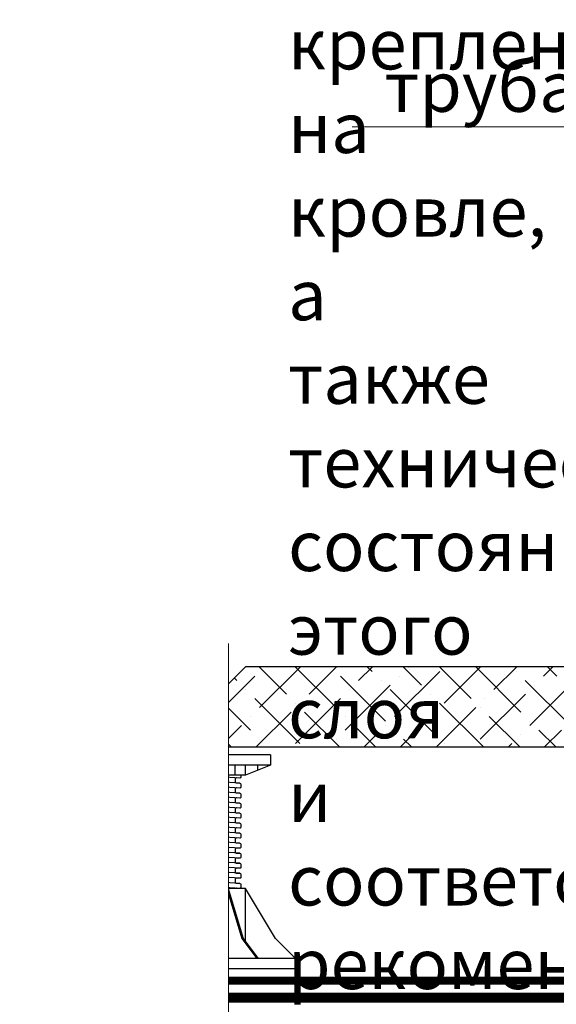
# Model space of a CAD drawing. Units: millimetres. Extents: x -94332 to 66504, y -31768 to -200.
# Drawn here: x 39866 to 40134, y -23569 to -23078 of the extents above; entities that cross this region are included whole.
import ezdxf
from ezdxf import colors
from ezdxf.entities.mleader import LeaderData, LeaderLine
from ezdxf.math import Vec2, Vec3

# ---------------------------------------------------------------- set-up
doc = ezdxf.new("R2010")
doc.units = ezdxf.units.MM
doc.linetypes.add('Штрих-пунктирная', pattern=[20, 7.5, -2, 1, -2, 7.5])
doc.linetypes.add('штриховая 50', pattern=[1, 0.5, -0.5])
doc.layers.get('0').update_dxf_attribs({"lineweight": 30})
for name, color, linetype, lineweight in [('FP-XX-МАРКИ ПОМЕЩЕНИЙ', 250, 'Continuous', 25), ('TN-Геотекстиль иглопробивной', 252, 'Штрих-пунктирная', 30), ('TN-ГИДРОИЗОЛЯЦИЯ ПВХ', 5, 'Continuous', 15), ('TN-ТРОТУАРНАЯ ПЛИТКА', 250, 'Continuous', 30), ('Винтовая опора', 7, 'Continuous', 25)]:
    doc.layers.add(name, color=color, linetype=linetype, lineweight=lineweight)
for name, color, linetype, lineweight, true_color in [('TN-АННОТАЦИИ', 7, 'Continuous', 20, 0x000000), ('TN-АННОТАЦИИ @ 10', 7, 'Continuous', 20, 0x000000), ('TN-АННТОТАЦИИ', 7, 'Continuous', 20, 0x000000)]:
    doc.layers.add(name, color=color, linetype=linetype, lineweight=lineweight, true_color=true_color)
doc.styles.add('TN-Текст', font='isocpeur.ttf')
doc.styles.add('TN-Текст-Аннотативный', font='isocpeur.ttf')

# ---------------------------------------------------------------- blocks, each defined once
blk = doc.blocks.new('*U112')
at = {"lineweight": 0}
blk.add_wipeout([(740.2, 28.1), (3.5, 66.7), (-125.9, -2401.9), (-335.6, -2466), (68.1, -2637.4), (-141.6, -2701.5), (-271.6, -5182.4), (465.1, -5221), (595.2, -2740.1), (804.9, -2676), (401.2, -2504.6), (610.9, -2440.5)], dxfattribs=at).dxf.layer = 'FP-XX-МАРКИ ПОМЕЩЕНИЙ'
at = {"linetype": 'Continuous'}
blk.add_lwpolyline([(-277.9, -5303.2), (-141.6, -2701.5), (-141.6, -2701.5), (68.1, -2637.4), (-335.6, -2466), (-125.9, -2401.9), (10.5, 199.7)], dxfattribs=at)
blk = doc.blocks.new('_DotSmall')
at = {"color": 0, "linetype": 'ByBlock', "const_width": 0.5}
blk.add_lwpolyline([(-0.0625, 0, 1), (0.0625, 0, 1)], format="xyb", close=True, dxfattribs=at)
blk = doc.blocks.new('*U348')
at = {"layer": 'TN-ТРОТУАРНАЯ ПЛИТКА', "lineweight": 9}
h = blk.add_hatch(dxfattribs=at)
h.set_pattern_fill('ANSI36', color=256, scale=4)
h.set_pattern_definition([(45, (52703.218, -19025.336), (6.735192, 24.6957043), [31.75, -6.35, 0, -6.35])])
h.paths.add_polyline_path([(83413.98, -14902.15), (83613.98, -14902.15), (83633.98, -14922.15), (83633.98, -14942.15), (83393.98, -14942.15), (83393.98, -14922.15)])
h = blk.add_hatch(dxfattribs=at)
h.set_pattern_fill('ANSI36', color=256, scale=4)
h.set_pattern_definition([(45, (52953.218, -19025.336), (6.735192, 24.6957043), [31.75, -6.35, 0, -6.35])])
h.paths.add_polyline_path([(83663.98, -14902.15), (83863.98, -14902.15), (83883.98, -14922.15), (83883.98, -14942.15), (83643.98, -14942.15), (83643.98, -14922.15)])
at = {"layer": 'TN-ТРОТУАРНАЯ ПЛИТКА'}
for points in [[(83413.98, -14902.15), (83613.98, -14902.15), (83633.98, -14922.15), (83633.98, -14942.15), (83393.98, -14942.15), (83393.98, -14922.15)], [(83663.98, -14902.15), (83863.98, -14902.15), (83883.98, -14922.15), (83883.98, -14942.15), (83643.98, -14942.15), (83643.98, -14922.15)]]:
    blk.add_lwpolyline(points, close=True, dxfattribs=at)
blk = doc.blocks.new('TN_Винтовая опора')
at = {"layer": 'Винтовая опора'}
for points in [[(99180.16, -896.59), (99180.16, -889.09), (99181.66, -889.09), (99181.66, -896.59)], [(99143.41, -896.59), (99218.41, -896.59)], [(99143.41, -896.59), (99143.41, -901.59), (99155.91, -906.59)], [(99205.91, -906.59), (99218.41, -901.59), (99218.41, -896.59)], [(99143.41, -901.59), (99218.41, -901.59)], [(99149.66, -904.09), (99149.66, -901.59)], [(99155.91, -906.59), (99155.91, -901.59)], [(99160.91, -906.59), (99160.91, -901.59)], [(99178.41, -906.59), (99178.41, -901.59)], [(99183.41, -906.59), (99183.41, -901.59)], [(99200.91, -906.59), (99200.91, -901.59)], [(99205.91, -906.59), (99205.91, -901.59)], [(99212.16, -904.09), (99212.16, -901.59)], [(99155.91, -906.59), (99205.91, -906.59)], [(99158.62, -910.56), (99203.19, -907.63)], [(99158.69, -908.06), (99180.91, -906.59)], [(99158.62, -915.56), (99203.19, -912.63)], [(99158.69, -913.06), (99203.12, -910.13)], [(99158.62, -920.56), (99203.19, -917.63)], [(99158.69, -918.06), (99203.12, -915.13)], [(99158.62, -925.56), (99203.19, -922.63)], [(99158.69, -923.06), (99203.12, -920.13)], [(99158.69, -928.06), (99203.12, -925.13)], [(99158.62, -930.56), (99203.19, -927.63)], [(99158.62, -933.06), (99203.19, -930.13)], [(99158.62, -935.56), (99203.19, -932.63)], [(99158.62, -938.06), (99203.19, -935.13)], [(99158.62, -940.56), (99203.19, -937.63)], [(99158.62, -943.06), (99203.19, -940.13)], [(99158.62, -945.56), (99203.19, -942.63)], [(99158.62, -948.06), (99203.19, -945.13)], [(99158.62, -950.56), (99203.19, -947.63)], [(99158.62, -953.06), (99203.19, -950.13)], [(99158.62, -955.56), (99203.19, -952.63)], [(99158.62, -958.06), (99203.19, -955.13)], [(99158.62, -960.56), (99203.19, -957.63)], [(99158.62, -963.06), (99203.19, -960.13)], [(99130.91, -998.09), (99140.91, -988.09), (99155.91, -963.09)], [(99164.56, -963.09), (99157.06, -988.09), (99149.56, -998.09)], [(99165.16, -963.09), (99157.66, -988.09), (99150.16, -998.09)], [(99155.91, -989.63), (99155.91, -963.09)], [(99155.91, -963.09), (99205.91, -963.09)], [(99165.16, -998.09), (99165.16, -963.09)], [(99180.16, -998.09), (99180.16, -963.09)], [(99181.66, -998.09), (99181.66, -963.09)], [(99196.07, -963.09), (99203.19, -962.63)], [(99196.66, -963.09), (99204.16, -988.09), (99211.66, -998.09)], [(99196.66, -998.09), (99196.66, -963.09)], [(99197.26, -963.09), (99204.76, -988.09), (99212.26, -998.09)], [(99230.91, -998.09), (99220.91, -988.09), (99205.91, -963.09)], [(99205.91, -989.63), (99205.91, -963.09)]]:
    blk.add_lwpolyline(points, dxfattribs=at)
for points in [[(99158.16, -906.59), (99158.16, -907.56, 0.433631), (99158.69, -908.06), (99160.37, -907.95, -0.433631), (99160.91, -908.45), (99160.91, -909.95, -0.395059), (99160.44, -910.44), (99158.62, -910.56, 0.395059), (99158.16, -911.06), (99158.16, -912.56, 0.433631), (99158.69, -913.06), (99160.37, -912.95, -0.433631), (99160.91, -913.45), (99160.91, -914.95, -0.395059), (99160.44, -915.44), (99158.62, -915.56, 0.395059), (99158.16, -916.06), (99158.16, -917.56, 0.433631), (99158.69, -918.06), (99160.37, -917.95, -0.433631), (99160.91, -918.45), (99160.91, -919.95, -0.395059), (99160.44, -920.44), (99158.62, -920.56, 0.395059), (99158.16, -921.06), (99158.16, -922.56, 0.433631), (99158.69, -923.06), (99160.37, -922.95, -0.433631), (99160.91, -923.45), (99160.91, -924.95, -0.395059), (99160.44, -925.44), (99158.62, -925.56, 0.395059), (99158.16, -926.06), (99158.16, -927.56, 0.433631), (99158.69, -928.06), (99160.37, -927.95, -0.433631), (99160.91, -928.45), (99160.91, -929.95, -0.395059), (99160.44, -930.44), (99158.62, -930.56, 0.395059), (99158.16, -931.06), (99158.16, -932.56, 0.433631), (99158.69, -933.06), (99160.37, -932.95, -0.433631), (99160.91, -933.45), (99160.91, -934.95, -0.395059), (99160.44, -935.44), (99158.62, -935.56, 0.395059), (99158.16, -936.06), (99158.16, -937.56, 0.433631), (99158.69, -938.06), (99160.37, -937.95, -0.433631), (99160.91, -938.45), (99160.91, -939.95, -0.395059), (99160.44, -940.44), (99158.62, -940.56, 0.395059), (99158.16, -941.06), (99158.16, -942.56, 0.433631), (99158.69, -943.06), (99160.37, -942.95, -0.433631), (99160.91, -943.45), (99160.91, -944.95, -0.395059), (99160.44, -945.44), (99158.62, -945.56, 0.395059), (99158.16, -946.06), (99158.16, -947.56, 0.433631), (99158.69, -948.06), (99160.37, -947.95, -0.433631), (99160.91, -948.45), (99160.91, -949.95, -0.395059), (99160.44, -950.44), (99158.62, -950.56, 0.395059), (99158.16, -951.06), (99158.16, -952.56, 0.433631), (99158.69, -953.06), (99160.37, -952.95, -0.433631), (99160.91, -953.45), (99160.91, -954.95, -0.395059), (99160.44, -955.44), (99158.62, -955.56, 0.395059), (99158.16, -956.06), (99158.16, -957.56, 0.433631), (99158.69, -958.06), (99160.37, -957.95, -0.433631), (99160.91, -958.45), (99160.91, -959.95, -0.395059), (99160.44, -960.44), (99158.62, -960.56, 0.395059), (99158.16, -961.06), (99158.16, -962.56, 0.433631), (99158.69, -963.06), (99160.37, -962.95, -0.216687), (99160.76, -963.09, -0.216687)], [(99203.66, -906.59), (99203.66, -907.13, -0.395059), (99203.19, -907.63), (99201.37, -907.75, 0.395059), (99200.91, -908.24), (99200.91, -909.74, 0.433631), (99201.44, -910.24), (99203.12, -910.13, -0.433631), (99203.66, -910.63), (99203.66, -912.13, -0.395059), (99203.19, -912.63), (99201.37, -912.75, 0.395059), (99200.91, -913.24), (99200.91, -914.74, 0.433631), (99201.44, -915.24), (99203.12, -915.13, -0.433631), (99203.66, -915.63), (99203.66, -917.13, -0.395059), (99203.19, -917.63), (99201.37, -917.75, 0.395059), (99200.91, -918.24), (99200.91, -919.74, 0.433631), (99201.44, -920.24), (99203.12, -920.13, -0.433631), (99203.66, -920.63), (99203.66, -922.13, -0.395059), (99203.19, -922.63), (99201.37, -922.75, 0.395059), (99200.91, -923.24), (99200.91, -924.74, 0.433631), (99201.44, -925.24), (99203.12, -925.13, -0.433631), (99203.66, -925.63), (99203.66, -927.13, -0.395059), (99203.19, -927.63), (99201.37, -927.75, 0.395059), (99200.91, -928.24), (99200.91, -929.74, 0.433631), (99201.44, -930.24), (99203.12, -930.13, -0.433631), (99203.66, -930.63), (99203.66, -932.13, -0.395059), (99203.19, -932.63), (99201.37, -932.75, 0.395059), (99200.91, -933.24), (99200.91, -934.74, 0.433631), (99201.44, -935.24), (99203.12, -935.13, -0.433631), (99203.66, -935.63), (99203.66, -937.13, -0.395059), (99203.19, -937.63), (99201.37, -937.75, 0.395059), (99200.91, -938.24), (99200.91, -939.74, 0.433631), (99201.44, -940.24), (99203.12, -940.13, -0.433631), (99203.66, -940.63), (99203.66, -942.13, -0.395059), (99203.19, -942.63), (99201.37, -942.75, 0.395059), (99200.91, -943.24), (99200.91, -944.74, 0.433631), (99201.44, -945.24), (99203.12, -945.13, -0.433631), (99203.66, -945.63), (99203.66, -947.13, -0.395059), (99203.19, -947.63), (99201.37, -947.75, 0.395059), (99200.91, -948.24), (99200.91, -949.74, 0.433631), (99201.44, -950.24), (99203.12, -950.13, -0.433631), (99203.66, -950.63), (99203.66, -952.13, -0.395059), (99203.19, -952.63), (99201.37, -952.75, 0.395059), (99200.91, -953.24), (99200.91, -954.74, 0.433631), (99201.44, -955.24), (99203.12, -955.13, -0.433631), (99203.66, -955.63), (99203.66, -957.13, -0.395059), (99203.19, -957.63), (99201.37, -957.75, 0.395059), (99200.91, -958.24), (99200.91, -959.74, 0.433631), (99201.44, -960.24), (99203.12, -960.13, -0.433631), (99203.66, -960.63), (99203.66, -962.13, -0.395059), (99203.19, -962.63), (99201.37, -962.75, 0.309732), (99200.93, -963.09, 0.309732)]]:
    blk.add_lwpolyline(points, format="xyb", dxfattribs=at)
blk.add_lwpolyline([(99130.91, -998.09), (99230.91, -998.09), (99230.91, -1003.09), (99130.91, -1003.09)], close=True, dxfattribs=at)

msp = doc.modelspace()

# ---------------------------------------------------------------- hatches: boundary and pattern name
at = {"lineweight": 9}
h = msp.add_hatch(dxfattribs=at)
h.set_pattern_fill('ANSI36', color=255, scale=4)
h.set_pattern_definition([(45, (-44716.083, -18931.086), (6.735192, 24.6957043), [31.75, -6.35, 0, -6.35])])
h.paths.add_polyline_path([(39978.7, -23400.81), (40178.7, -23400.81), (40198.7, -23420.81), (40198.7, -23440.81), (39958.7, -23440.81), (39958.7, -23420.81)])

# ---------------------------------------------------------------- linework, layer by layer
at = {"layer": 'TN-Геотекстиль иглопробивной', "color": 18, "linetype": 'Штрих-пунктирная', "true_color": 0x000000, "const_width": 4}
msp.add_lwpolyline([(40455.69, -23455.35), (40455.69, -23527.33), (40348.26, -23527.33), (40337.01, -23542.33), (40232.8, -23542.33), (40218.96, -23557.31), (39949.89, -23557.31)], dxfattribs=at)
at = {"layer": 'TN-ГИДРОИЗОЛЯЦИЯ ПВХ', "linetype": 'штриховая 50', "ltscale": 10, "const_width": 5}
msp.add_lwpolyline([(39970.25, -23565.82), (40473.07, -23565.82)], dxfattribs=at)

# ---------------------------------------------------------------- block references
at = {"layer": 'TN-АННТОТАЦИИ', "color": 0, "xscale": -1}
msp.add_blockref('TN_Винтовая опора', (139134.6, -22548.22), dxfattribs=at)
at = {"layer": 'TN-ТРОТУАРНАЯ ПЛИТКА', "xscale": -1}
msp.add_blockref('*U348', (123842.67, -8498.66), dxfattribs=at)

# ---------------------------------------------------------------- texts
at = {"layer": 'TN-АННОТАЦИИ', "color": 0, "insert": (37500, -21661.13), "char_height": 25, "attachment_point": 1, "style": 'TN-Текст-Аннотативный'}
msp.add_mtext_dynamic_manual_height_columns('\\A1;\\pi-75,l100,t100;1.^IКровельное ограждение {\\A0;\\C256;ТЕХНОНИКОЛЬ КО/PRO/PV представляет собой готовый установочный комплект с длиной секции 3,0м.п. (поставляется в упаковке в разобранном виде).\\P2.^IИзделие выпускается в двух вариантах высот 600мм с двумя горизонтальными ригелями (КО/PRO/PV-600-2) и 800мм (К0/PRO/PV-800-3) с тремя горизонтальными ригелями.\\P3.^IМеханические крепежи для крепления кронштейнов кровельных ограждений в комплектах не предусмотрены и подбираются исходя из функционального слоя крепления на кровле, а также технического состояния этого слоя и соответствующих рекомендаций технических служб Компании ТЕХНОНИКОЛЬ\\P4.^IПри монтаже ограждения на утепленный парапет с заведением гидроизоляции необходимо в месте проходки кронштейна ограждения через полимерную мембрану закрепить жесткий утеплитель на кронштейн для образования объемного прямоугольного сечения и качесвенного примыкания гидроизоляции. (см. технологическую карту).}', width=2048.1305, gutter_width=20358.2, heights=[0], dxfattribs=at)

# ---------------------------------------------------------------- leaders
at = {"layer": 'TN-АННОТАЦИИ @ 10'}
ml = msp.add_multileader_mtext('Standard', dxfattribs=at)
ml.set_content('труба проходки', color=256, style='TN-Текст')
ml.set_leader_properties(color=256, linetype='ByLayer', lineweight=-1)
ml.set_arrow_properties(name='DOTSMALL')
ml.build(insert=Vec2(0, 0))
ml.multileader.update_dxf_attribs({"text_left_attachment_type": 6, "text_right_attachment_type": 6, "dogleg_length": 100, "arrow_head_size": 50, "scale": 10})
ctx = ml.context
ctx.base_point, ctx.scale, ctx.char_height, ctx.arrow_head_size, ctx.landing_gap_size, ctx.plane_origin = Vec3(40054.8, -23131.74), 10, 25, 50, 0, Vec3(42388.32, -23881.03)
ctx.left_attachment, ctx.right_attachment, ctx.text_align_type = 6, 6, 1
notes = []
notes.append((ctx, [(1, (1, 1, 0), (40307.98, -23131.74), (-1, 0), 8.18, [(1, [(40497.32, -23131.74)], 0, [])])]))
ctx.mtext.insert, ctx.mtext.alignment, ctx.mtext.line_spacing_style, ctx.mtext.flow_direction = Vec3(40180.52, -23099.24), 2, 2, 5
for ctx, leaders in notes:
    for number, flags, end, landing, length, lines in leaders:
        leader = LeaderData()
        leader.index, (leader.has_last_leader_line, leader.has_dogleg_vector, leader.attachment_direction) = number, flags
        leader.last_leader_point, leader.dogleg_vector, leader.dogleg_length = Vec3(end), Vec3(landing), length
        for number, points, colour, breaks in lines:
            line = LeaderLine()
            line.index, line.vertices, line.color, line.breaks = number, Vec3.list(points), colors.encode_raw_color(colour), breaks
            leader.lines.append(line)
        ctx.leaders.append(leader)

# ---------------------------------------------------------------- next in the draw order: block references
at = {"layer": 'TN-АННОТАЦИИ', "xscale": 0.1, "yscale": 0.1, "zscale": 0.1, "rotation": 182.9981700618413}
msp.add_blockref('*U112', (39970.24, -23920.3), dxfattribs=at)

doc.saveas('drawing.dxf')
